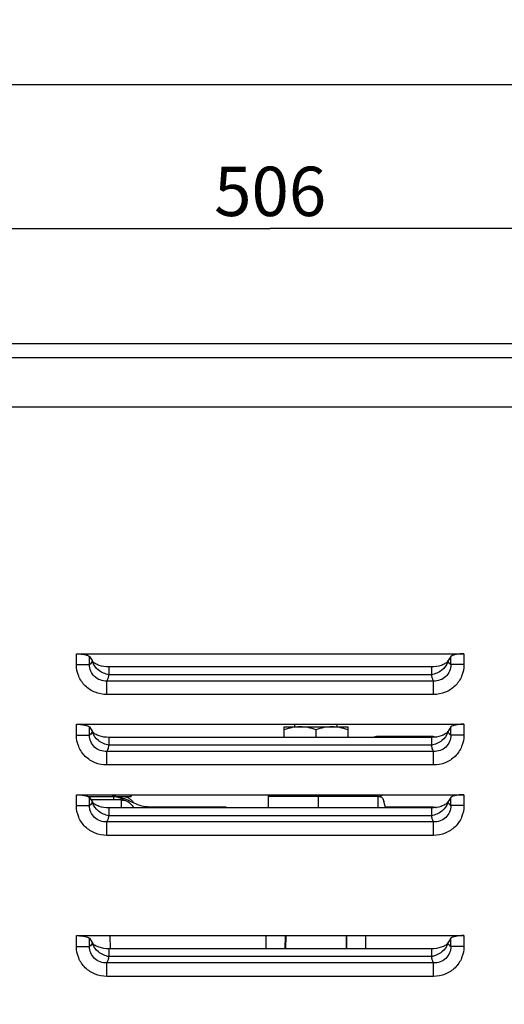
# Model space of a CAD drawing. Units: millimetres. Extents: x 0 to 594, y 0 to 420.
# Drawn here: x 231 to 265, y 315 to 385 of the extents above; entities that cross this region are included whole.
import ezdxf

# ---------------------------------------------------------------- set-up
doc = ezdxf.new("R2010")
doc.units = ezdxf.units.MM
doc.header["$LTSCALE"] = 32.67
doc.layers.get('0').update_dxf_attribs({"linetype": 'CONTINUOUS'})
for name, color, linetype in [('02___PRT_ALL_AXES', 7, 'CONTINUOUS'), ('7_ALL_FEATURES', 7, 'CONTINUOUS'), ('AXES', 7, 'CONTINUOUS'), ('SOLIDES', 7, 'CONTINUOUS')]:
    doc.layers.add(name, color=color, linetype=linetype)
doc.styles.get("Standard").update_dxf_attribs({"font": 'txt', "width": 0.85})
doc.dimstyles.new('DIMSTYLE_2', dxfattribs={"dimtxt": 3.5, "dimasz": 3.5, "dimexe": 1.5, "dimexo": 1, "dimgap": 0.875, "dimtad": 1, "dimdec": 4, "dimlfac": 4, "dimtxsty": 'STANDARD', "dimblk": '_FILLED', "dimblk1": '_FILLED', "dimblk2": '_FILLED', "dimcen": 0.09, "dimclrt": 5, "dimadec": 0, "dimazin": 0, "dimtp": 0.0001, "dimtm": 0.0001, "dimtfac": 1, "dimtdec": 4, "dimtofl": 0, "dimtmove": 0, "dimatfit": 3, "dimldrblk": '_FILLED', "dimfxl": 1, "dimtolj": 1, "dimarcsym": 0})

# ---------------------------------------------------------------- blocks, each defined once
blk = doc.blocks.new('_FILLED')
at = {"color": 0, "linetype": 'BYBLOCK'}
blk.add_solid([(0, 0), (-1, 0.214), (-1, -0.214)], dxfattribs=at)
blk = doc.blocks.new('*D16')
at = {"color": 2, "linetype": 'CONTINUOUS'}
for p, q in [((102.27, 300.373), (102.27, 393.027)), ((325.27, 268.863), (325.27, 393.027)), ((102.27, 391.527), (213.77, 391.527)), ((325.27, 391.527), (213.77, 391.527))]:
    blk.add_line(p, q, dxfattribs=at)
at = {"color": 2, "linetype": 'CONTINUOUS', "xscale": 3.5, "yscale": 3.5, "zscale": 3.5, "rotation": 180}
blk.add_blockref('_FILLED', (102.27, 391.527), dxfattribs=at)
at = {"color": 2, "linetype": 'CONTINUOUS', "xscale": 3.5, "yscale": 3.5, "zscale": 3.5}
blk.add_blockref('_FILLED', (325.27, 391.527), dxfattribs=at)
at = {"color": 5, "linetype": 'CONTINUOUS', "insert": (213.77, 395.902), "char_height": 3.5, "width": 13.3875, "attachment_point": 2, "line_spacing_factor": 0.9}
blk.add_mtext('892', dxfattribs=at)
blk = doc.blocks.new('*D19')
at = {"color": 2, "linetype": 'CONTINUOUS'}
for p, q in [((185.52, 359.371), (185.52, 371.493)), ((312.02, 360.084), (312.02, 371.493)), ((185.52, 369.993), (248.77, 369.993)), ((312.02, 369.993), (248.77, 369.993))]:
    blk.add_line(p, q, dxfattribs=at)
at = {"color": 2, "linetype": 'CONTINUOUS', "xscale": 3.5, "yscale": 3.5, "zscale": 3.5, "rotation": 180}
blk.add_blockref('_FILLED', (185.52, 369.993), dxfattribs=at)
at = {"color": 2, "linetype": 'CONTINUOUS', "xscale": 3.5, "yscale": 3.5, "zscale": 3.5}
blk.add_blockref('_FILLED', (312.02, 369.993), dxfattribs=at)
at = {"color": 5, "linetype": 'CONTINUOUS', "insert": (248.77, 374.368), "char_height": 3.5, "width": 13.3875, "attachment_point": 2, "line_spacing_factor": 0.9}
blk.add_mtext('506', dxfattribs=at)
blk = doc.blocks.new('*D20')
at = {"color": 2, "linetype": 'CONTINUOUS'}
for p, q in [((102.27, 300.373), (102.27, 381.686)), ((312.02, 361.806), (312.02, 381.686)), ((102.27, 380.186), (207.145, 380.186)), ((312.02, 380.186), (207.145, 380.186))]:
    blk.add_line(p, q, dxfattribs=at)
at = {"color": 2, "linetype": 'CONTINUOUS', "xscale": 3.5, "yscale": 3.5, "zscale": 3.5, "rotation": 180}
blk.add_blockref('_FILLED', (102.27, 380.186), dxfattribs=at)
at = {"color": 2, "linetype": 'CONTINUOUS', "xscale": 3.5, "yscale": 3.5, "zscale": 3.5}
blk.add_blockref('_FILLED', (312.02, 380.186), dxfattribs=at)
at = {"color": 5, "linetype": 'CONTINUOUS', "insert": (207.145, 384.561), "char_height": 3.5, "width": 13.3875, "attachment_point": 2, "line_spacing_factor": 0.9}
blk.add_mtext('839', dxfattribs=at)

msp = doc.modelspace()

# ---------------------------------------------------------------- linework, layer by layer
at = {"color": 7, "linetype": 'CONTINUOUS'}
for p, q in [((236.144695, 334.368966), (236.115244, 334.368966)), ((236.144695, 334.368966), (236.144695, 334.32225)), ((249.769695, 333.873207), (249.769695, 334.618966)), ((249.769695, 334.618966), (254.269695, 334.618966)), ((252.019695, 334.418005), (252.019695, 333.873207)), ((254.269695, 334.618966), (254.269695, 333.873207)), ((256.439124, 333.931466), (256.438946, 333.931466)), ((260.328199, 333.931466), (256.439112, 333.931466)), ((248.660938, 328.873207), (248.660938, 329.806466)), ((252.196472, 328.873207), (252.196472, 329.806466)), ((238.207467, 329.431466), (236.075843, 329.431466)), ((256.439112, 329.681466), (248.660938, 329.681466)), ((256.838898, 329.305197), (256.832935, 329.329869)), ((256.849179, 329.26444), (256.838718, 329.305943)), ((256.86013, 329.22274), (256.848881, 329.265596)), ((256.87171, 329.179904), (256.859852, 329.223783)), ((256.883588, 329.136819), (256.871462, 329.180809)), ((256.883795, 329.136072), (256.87171, 329.179904)), ((245.644695, 328.931466), (240.144695, 328.931466)), ((245.644695, 328.931431), (245.644695, 328.873207)), ((256.933589, 328.957712), (256.921115, 329.002569)), ((260.328199, 328.931466), (256.940827, 328.931466))]:
    msp.add_line(p, q, dxfattribs=at)
at = {"color": 9, "linetype": 'CONTINUOUS'}
for p, q in [((256.439112, 328.873207), (256.439112, 329.806466)), ((237.644695, 329.681466), (237.644695, 329.431466)), ((238.207467, 329.431466), (238.207467, 328.873207)), ((240.144683, 328.873207), (240.144636, 328.931466))]:
    msp.add_line(p, q, dxfattribs=at)
at = {"color": 7, "linetype": 'CONTINUOUS'}
for points in [[(256.438934, 333.931466), (256.393271, 333.930662), (256.307427, 333.924788), (256.221664, 333.913142), (256.137017, 333.895859), (256.054037, 333.873207)], [(237.911129, 329.659095), (237.810854, 329.672601), (237.713695, 329.679912), (237.644695, 329.681466)], [(238.782251, 329.35805), (238.671071, 329.40814), (238.560351, 329.456234), (238.449844, 329.501596), (238.33957, 329.54341), (238.230524, 329.580595), (238.122316, 329.612692), (238.015182, 329.639108), (237.911129, 329.659095)], [(240.144695, 328.931466), (240.073626, 328.933115), (239.976443, 328.940553), (239.876125, 328.954189), (239.772003, 328.974311), (239.66478, 329.000867), (239.556484, 329.0331), (239.44735, 329.070416), (239.336986, 329.112352), (239.226406, 329.157815), (239.115629, 329.205987), (239.004406, 329.25613), (238.782251, 329.35805)], [(256.956786, 328.873207), (256.945874, 328.913164), (256.883588, 329.136819)]]:
    msp.add_lwpolyline(points, dxfattribs=at)
msp.add_arc((237.64529, 328.469214), 1.212253, 78.31881706, 90.02814347, dxfattribs=at)
for points, knots in [([(250.894695, 334.618966), (250.704309, 334.618966), (250.321415, 334.580243), (249.951669, 334.478663), (249.769695, 334.418005)], [0, 0, 0, 0, 0.498127087, 1, 1, 1, 1]), ([(252.019695, 334.418005), (251.837721, 334.478663), (251.467974, 334.580243), (251.085081, 334.618966), (250.894695, 334.618966)], [0, 0, 0, 0, 0.501872875, 1, 1, 1, 1]), ([(253.144695, 334.618966), (252.954309, 334.618966), (252.571415, 334.580243), (252.201669, 334.478663), (252.019695, 334.418005)], [0, 0, 0, 0, 0.498127027, 1, 1, 1, 1]), ([(254.269695, 334.418005), (254.087721, 334.478663), (253.717974, 334.580243), (253.335081, 334.618966), (253.144695, 334.618966)], [0, 0, 0, 0, 0.50187307, 1, 1, 1, 1]), ([(260.328199, 333.931462), (260.387983, 333.931459), (260.468264, 333.923152), (260.546001, 333.90437), (260.565443, 333.898998)], [0, 0, 0, 0, 0.747725554, 1, 1, 1, 1]), ([(256.439112, 329.681466), (256.499129, 329.681466), (256.611996, 329.697046), (256.702526, 329.76758), (256.73357, 329.806278)], [0, 0, 0, 0, 0.547456057, 1, 1, 1, 1]), ([(237.89073, 329.65636), (237.992665, 329.635253), (238.191481, 329.565939), (238.370744, 329.458249), (238.456584, 329.399329)], [0, 0, 0, 0, 0.499955876, 1, 1, 1, 1]), ([(238.207467, 329.431466), (238.307759, 329.431466), (238.49987, 329.404378), (238.74897, 329.271002), (238.94472, 329.085163), (239.05577, 328.944963), (239.110704, 328.873215)], [0, 0, 0, 0, 0.272254133, 0.514889499, 0.754696595, 1, 1, 1, 1]), ([(238.273592, 329.681466), (238.364732, 329.681466), (238.538854, 329.659368), (238.769669, 329.550291), (238.955357, 329.393268), (239.059784, 329.271455), (239.110294, 329.208407)], [0, 0, 0, 0, 0.274080721, 0.51843716, 0.757057366, 1, 1, 1, 1]), ([(256.439112, 329.681466), (256.493554, 329.681466), (256.595138, 329.66883), (256.719856, 329.587263), (256.794376, 329.467202), (256.821687, 329.377335), (256.832935, 329.329869)], [0, 0, 0, 0, 0.282375492, 0.515414824, 0.746990263, 1, 1, 1, 1]), ([(260.328199, 328.931462), (260.387991, 328.931465), (260.468281, 328.92314), (260.546029, 328.904363), (260.565474, 328.898992)], [0, 0, 0, 0, 0.747725118, 1, 1, 1, 1])]:
    msp.add_open_spline(points, degree=3, knots=knots, dxfattribs=at)
at = {"color": 9, "linetype": 'CONTINUOUS'}
msp.add_open_spline([(256.755405, 333.873334), (256.729823, 333.882898), (256.627579, 333.916292), (256.519319, 333.931466), (256.43911, 333.931466)], degree=3, knots=[0, 0, 0, 0, 0.254007741, 1, 1, 1, 1], dxfattribs=at)
at = {"layer": '02___PRT_ALL_AXES', "color": 7, "linetype": 'CONTINUOUS'}
for p in [(248.644695, 329.806466), (248.660938, 329.681466)]:
    msp.add_line(p, (248.644695, 329.681466), dxfattribs=at)
at = {"layer": '7_ALL_FEATURES', "color": 3, "linetype": 'CONTINUOUS'}
for p, q in [((311.019695, 361.806466), (186.519695, 361.806466)), ((311.519695, 357.306466), (186.019695, 357.306466))]:
    msp.add_line(p, q, dxfattribs=at)
at = {"layer": '7_ALL_FEATURES', "color": 9, "linetype": 'CONTINUOUS'}
msp.add_line((311.519695, 360.806466), (185.519695, 360.806466), dxfattribs=at)
at = {"layer": 'AXES', "color": 9, "linetype": 'CONTINUOUS'}
for p, q in [((235.019487, 339.03637), (235.95918, 339.03637)), ((262.519902, 339.036371), (261.58021, 339.036371)), ((260.216496, 338.313257), (237.322894, 338.313245)), ((260.367817, 337.869671), (237.17157, 337.869671)), ((237.171571, 336.91445), (237.171572, 337.869671)), ((260.367817, 336.91445), (260.367815, 337.869671)), ((260.367817, 336.914451), (237.171571, 336.914451)), ((235.019487, 334.03637), (235.95918, 334.03637)), ((262.519902, 334.036371), (261.58021, 334.036371)), ((260.216496, 333.313257), (237.322894, 333.313245)), ((260.367817, 332.869671), (237.17157, 332.869671)), ((237.171571, 331.91445), (237.171572, 332.869671)), ((260.367817, 331.91445), (260.367815, 332.869671)), ((260.367817, 331.914451), (237.171571, 331.914451)), ((235.019487, 329.03637), (235.95918, 329.03637)), ((262.519902, 329.036371), (261.58021, 329.036371)), ((260.367817, 327.869671), (237.17157, 327.869671)), ((237.171571, 326.91445), (237.171572, 327.869671)), ((260.216496, 328.313257), (237.322894, 328.313245)), ((260.367817, 326.91445), (260.367815, 327.869671)), ((260.367817, 326.914451), (237.171571, 326.914451)), ((235.019487, 319.03637), (235.95918, 319.03637)), ((262.519902, 319.036371), (261.58021, 319.036371)), ((260.216496, 318.313257), (237.322894, 318.313245)), ((260.367817, 317.869671), (237.17157, 317.869671)), ((237.171571, 316.91445), (237.171572, 317.869671)), ((260.367817, 316.91445), (260.367815, 317.869671)), ((260.367817, 316.914451), (237.171571, 316.914451))]:
    msp.add_line(p, q, dxfattribs=at)
at = {"layer": 'AXES', "color": 7, "linetype": 'CONTINUOUS'}
for p, q in [((235.32857, 334.792244), (235.32857, 334.806466)), ((235.394695, 334.785374), (235.394695, 334.806466)), ((250.519695, 334.618966), (250.519695, 334.806466)), ((253.519695, 334.618966), (253.519695, 334.806466))]:
    msp.add_line(p, q, dxfattribs=at)
at = {"layer": 'AXES', "color": 9, "linetype": 'CONTINUOUS'}
for centre, radius, start, end in [((237.048328, 339.519235), 0.929909, 194.55914853, 194.80554913), ((237.066191, 339.524074), 0.948416, 194.81239182, 197.13558276), ((260.47324, 339.524077), 0.948376, 342.86357646, 345.18681258), ((260.491105, 339.519238), 0.929868, 345.19365642, 345.44006267), ((237.048328, 334.519235), 0.929909, 194.55914853, 194.80554913), ((237.066191, 334.524074), 0.948416, 194.81239182, 197.13558276), ((260.47324, 334.524077), 0.948376, 342.86357646, 345.18681258), ((260.491105, 334.519238), 0.929868, 345.19365642, 345.44006267), ((237.048328, 329.519235), 0.92991, 194.55914853, 194.80554913), ((237.066191, 329.524074), 0.948416, 194.81239182, 197.13558276), ((260.47324, 329.524077), 0.948376, 342.86357646, 345.18681258), ((260.491105, 329.519238), 0.929868, 345.19365642, 345.44006267), ((237.048328, 319.519235), 0.92991, 194.55914853, 194.80554913), ((237.066191, 319.524074), 0.948416, 194.81239182, 197.13558276), ((260.47324, 319.524077), 0.948376, 342.86357646, 345.18681258), ((260.491105, 319.519238), 0.929868, 345.19365642, 345.44006267)]:
    msp.add_arc(centre, radius, start, end, dxfattribs=at)
for points, knots in [([(237.171571, 336.914451), (236.893173, 336.914453), (236.330424, 337.020688), (235.612527, 337.486944), (235.129456, 338.194856), (235.019488, 338.758111), (235.019487, 339.03637)], [0, 0, 0, 0, 0.250092409, 0.500094561, 0.750032873, 1, 1, 1, 1]), ([(237.171573, 337.869677), (237.015298, 337.865415), (236.697567, 337.915395), (236.286385, 338.166095), (236.007624, 338.560333), (235.951089, 338.880496), (235.95918, 339.03637)], [0, 0, 0, 0, 0.249972611, 0.500135253, 0.750426165, 1, 1, 1, 1]), ([(236.022942, 339.088201), (236.017856, 339.082928), (235.998287, 339.063713), (235.976432, 339.046699), (235.95918, 339.03637)], [0, 0, 0, 0, 0.267027118, 1, 1, 1, 1]), ([(236.148279, 339.285475), (236.139161, 339.265232), (236.105002, 339.195126), (236.061747, 339.128433), (236.022942, 339.088201)], [0, 0, 0, 0, 0.284277176, 1, 1, 1, 1]), ([(237.322896, 338.313247), (237.189595, 338.336966), (236.927803, 338.419788), (236.484934, 338.687186), (236.232173, 339.010051), (236.159875, 339.244638)], [0, 0, 0, 0, 0.26228923, 0.524460388, 1, 1, 1, 1]), ([(261.379514, 339.24464), (261.307214, 339.010058), (261.05445, 338.687198), (260.611579, 338.419819), (260.349796, 338.336976), (260.216496, 338.313257)], [0, 0, 0, 0, 0.475537654, 0.737710027, 1, 1, 1, 1]), ([(261.58021, 339.036371), (261.588307, 338.880513), (261.531773, 338.560365), (261.253043, 338.166123), (260.841849, 337.915401), (260.524102, 337.865419), (260.367813, 337.86968)], [0, 0, 0, 0, 0.249548275, 0.499841575, 0.750005363, 1, 1, 1, 1]), ([(262.519902, 339.036371), (262.519902, 338.758112), (262.409933, 338.194856), (261.926863, 337.486943), (261.208963, 337.020689), (260.646214, 336.914455), (260.367817, 336.914451)], [0, 0, 0, 0, 0.249967228, 0.499905476, 0.749907633, 1, 1, 1, 1]), ([(261.516448, 339.088201), (261.504667, 339.100414), (261.453977, 339.160084), (261.416228, 339.229708), (261.391111, 339.285476)], [0, 0, 0, 0, 0.217181063, 1, 1, 1, 1]), ([(261.58021, 339.036371), (261.574694, 339.039674), (261.551711, 339.054698), (261.531032, 339.073082), (261.516448, 339.088201)], [0, 0, 0, 0, 0.234340878, 1, 1, 1, 1]), ([(237.322894, 338.313245), (237.305852, 338.237529), (237.271411, 338.103612), (237.223852, 337.97327), (237.197558, 337.918688)], [0, 0, 0, 0, 0.561596424, 1, 1, 1, 1]), ([(260.341832, 337.918688), (260.315534, 337.973269), (260.267974, 338.103616), (260.233546, 338.237539), (260.216496, 338.313257)], [0, 0, 0, 0, 0.438395884, 1, 1, 1, 1]), ([(237.197558, 337.918688), (237.19545, 337.914314), (237.187274, 337.897723), (237.178482, 337.88143), (237.17157, 337.869671)], [0, 0, 0, 0, 0.262528221, 1, 1, 1, 1]), ([(260.367817, 337.869671), (260.36559, 337.87346), (260.356409, 337.889517), (260.347953, 337.905984), (260.341832, 337.918688)], [0, 0, 0, 0, 0.237574044, 1, 1, 1, 1]), ([(237.171571, 331.914451), (236.893173, 331.914453), (236.330424, 332.020688), (235.612527, 332.486944), (235.129456, 333.194856), (235.019488, 333.758111), (235.019487, 334.03637)], [0, 0, 0, 0, 0.250092409, 0.500094561, 0.750032873, 1, 1, 1, 1]), ([(237.171573, 332.869677), (237.015298, 332.865415), (236.697567, 332.915395), (236.286385, 333.166095), (236.007624, 333.560333), (235.951089, 333.880496), (235.95918, 334.03637)], [0, 0, 0, 0, 0.249972611, 0.500135253, 0.750426165, 1, 1, 1, 1]), ([(236.022942, 334.088201), (236.017856, 334.082928), (235.998287, 334.063713), (235.976432, 334.046699), (235.95918, 334.03637)], [0, 0, 0, 0, 0.267027118, 1, 1, 1, 1]), ([(236.148279, 334.285475), (236.139161, 334.265232), (236.105002, 334.195126), (236.061747, 334.128433), (236.022942, 334.088201)], [0, 0, 0, 0, 0.284277176, 1, 1, 1, 1]), ([(237.322896, 333.313247), (237.189595, 333.336966), (236.927803, 333.419788), (236.484934, 333.687186), (236.232173, 334.010051), (236.159875, 334.244638)], [0, 0, 0, 0, 0.26228923, 0.524460388, 1, 1, 1, 1]), ([(261.379514, 334.24464), (261.307214, 334.010058), (261.05445, 333.687198), (260.611579, 333.419819), (260.349796, 333.336976), (260.216496, 333.313257)], [0, 0, 0, 0, 0.475537654, 0.737710027, 1, 1, 1, 1]), ([(261.58021, 334.036371), (261.588307, 333.880513), (261.531773, 333.560365), (261.253043, 333.166123), (260.841849, 332.915401), (260.524102, 332.865419), (260.367813, 332.86968)], [0, 0, 0, 0, 0.249548275, 0.499841575, 0.750005363, 1, 1, 1, 1]), ([(262.519902, 334.036371), (262.519902, 333.758112), (262.409933, 333.194856), (261.926863, 332.486943), (261.208963, 332.020689), (260.646214, 331.914455), (260.367817, 331.914451)], [0, 0, 0, 0, 0.249967228, 0.499905476, 0.749907633, 1, 1, 1, 1]), ([(261.516448, 334.088201), (261.504667, 334.100414), (261.453977, 334.160084), (261.416228, 334.229708), (261.391111, 334.285476)], [0, 0, 0, 0, 0.217181063, 1, 1, 1, 1]), ([(261.58021, 334.036371), (261.574694, 334.039674), (261.551711, 334.054698), (261.531032, 334.073082), (261.516448, 334.088201)], [0, 0, 0, 0, 0.234340878, 1, 1, 1, 1]), ([(237.322894, 333.313245), (237.305852, 333.237529), (237.271411, 333.103612), (237.223852, 332.97327), (237.197558, 332.918688)], [0, 0, 0, 0, 0.561596424, 1, 1, 1, 1]), ([(260.341832, 332.918688), (260.315534, 332.973269), (260.267974, 333.103616), (260.233546, 333.237539), (260.216496, 333.313257)], [0, 0, 0, 0, 0.438395884, 1, 1, 1, 1]), ([(237.197558, 332.918688), (237.19545, 332.914314), (237.187274, 332.897723), (237.178482, 332.88143), (237.17157, 332.869671)], [0, 0, 0, 0, 0.262528221, 1, 1, 1, 1]), ([(260.367817, 332.869671), (260.36559, 332.87346), (260.356409, 332.889517), (260.347953, 332.905984), (260.341832, 332.918688)], [0, 0, 0, 0, 0.237574044, 1, 1, 1, 1]), ([(236.022942, 329.088201), (236.017856, 329.082928), (235.998287, 329.063713), (235.976432, 329.046699), (235.95918, 329.03637)], [0, 0, 0, 0, 0.267027118, 1, 1, 1, 1]), ([(236.148279, 329.285475), (236.139161, 329.265232), (236.105002, 329.195126), (236.061747, 329.128433), (236.022942, 329.088201)], [0, 0, 0, 0, 0.284277176, 1, 1, 1, 1]), ([(237.322896, 328.313247), (237.189595, 328.336966), (236.927803, 328.419788), (236.484934, 328.687186), (236.232173, 329.010051), (236.159875, 329.244638)], [0, 0, 0, 0, 0.26228923, 0.524460388, 1, 1, 1, 1]), ([(261.379514, 329.24464), (261.307214, 329.010058), (261.05445, 328.687198), (260.611579, 328.419819), (260.349796, 328.336976), (260.216496, 328.313257)], [0, 0, 0, 0, 0.475537654, 0.737710027, 1, 1, 1, 1]), ([(261.516448, 329.088201), (261.504667, 329.100414), (261.453977, 329.160084), (261.416228, 329.229708), (261.391111, 329.285476)], [0, 0, 0, 0, 0.217181063, 1, 1, 1, 1]), ([(261.58021, 329.036371), (261.574694, 329.039674), (261.551711, 329.054698), (261.531032, 329.073082), (261.516448, 329.088201)], [0, 0, 0, 0, 0.234340878, 1, 1, 1, 1]), ([(237.171571, 326.914451), (236.893173, 326.914453), (236.330424, 327.020688), (235.612527, 327.486944), (235.129456, 328.194856), (235.019488, 328.758111), (235.019487, 329.03637)], [0, 0, 0, 0, 0.250092409, 0.500094561, 0.750032873, 1, 1, 1, 1]), ([(237.171573, 327.869677), (237.015298, 327.865415), (236.697567, 327.915395), (236.286385, 328.166095), (236.007624, 328.560333), (235.951089, 328.880496), (235.95918, 329.03637)], [0, 0, 0, 0, 0.249972611, 0.500135253, 0.750426165, 1, 1, 1, 1]), ([(261.58021, 329.036371), (261.588307, 328.880513), (261.531773, 328.560365), (261.253043, 328.166123), (260.841849, 327.915401), (260.524102, 327.865419), (260.367813, 327.86968)], [0, 0, 0, 0, 0.249548275, 0.499841575, 0.750005363, 1, 1, 1, 1]), ([(262.519902, 329.036371), (262.519902, 328.758112), (262.409933, 328.194856), (261.926863, 327.486943), (261.208963, 327.020689), (260.646214, 326.914455), (260.367817, 326.914451)], [0, 0, 0, 0, 0.249967228, 0.499905476, 0.749907633, 1, 1, 1, 1]), ([(237.197558, 327.918688), (237.19545, 327.914314), (237.187274, 327.897723), (237.178482, 327.88143), (237.17157, 327.869671)], [0, 0, 0, 0, 0.262528221, 1, 1, 1, 1]), ([(237.322894, 328.313245), (237.305852, 328.237529), (237.271411, 328.103612), (237.223852, 327.97327), (237.197558, 327.918688)], [0, 0, 0, 0, 0.561596424, 1, 1, 1, 1]), ([(260.341832, 327.918688), (260.315534, 327.973269), (260.267974, 328.103616), (260.233546, 328.237539), (260.216496, 328.313257)], [0, 0, 0, 0, 0.438395884, 1, 1, 1, 1]), ([(260.367817, 327.869671), (260.36559, 327.87346), (260.356409, 327.889517), (260.347953, 327.905984), (260.341832, 327.918688)], [0, 0, 0, 0, 0.237574044, 1, 1, 1, 1]), ([(237.171571, 316.914451), (236.893173, 316.914453), (236.330424, 317.020688), (235.612527, 317.486944), (235.129456, 318.194856), (235.019488, 318.758111), (235.019487, 319.03637)], [0, 0, 0, 0, 0.250092409, 0.500094561, 0.750032873, 1, 1, 1, 1]), ([(237.171573, 317.869677), (237.015298, 317.865415), (236.697567, 317.915395), (236.286385, 318.166095), (236.007624, 318.560333), (235.951089, 318.880496), (235.95918, 319.03637)], [0, 0, 0, 0, 0.249972611, 0.500135253, 0.750426165, 1, 1, 1, 1]), ([(236.022942, 319.088201), (236.017856, 319.082928), (235.998287, 319.063713), (235.976432, 319.046699), (235.95918, 319.03637)], [0, 0, 0, 0, 0.267027118, 1, 1, 1, 1]), ([(236.148279, 319.285475), (236.139161, 319.265232), (236.105002, 319.195126), (236.061747, 319.128433), (236.022942, 319.088201)], [0, 0, 0, 0, 0.284277176, 1, 1, 1, 1]), ([(237.322896, 318.313247), (237.189595, 318.336966), (236.927803, 318.419788), (236.484934, 318.687186), (236.232173, 319.010051), (236.159875, 319.244638)], [0, 0, 0, 0, 0.26228923, 0.524460388, 1, 1, 1, 1]), ([(261.379514, 319.24464), (261.307214, 319.010058), (261.05445, 318.687198), (260.611579, 318.419819), (260.349796, 318.336976), (260.216496, 318.313257)], [0, 0, 0, 0, 0.475537654, 0.737710027, 1, 1, 1, 1]), ([(261.58021, 319.036371), (261.588307, 318.880513), (261.531773, 318.560365), (261.253043, 318.166123), (260.841849, 317.915401), (260.524102, 317.865419), (260.367813, 317.86968)], [0, 0, 0, 0, 0.249548275, 0.499841575, 0.750005363, 1, 1, 1, 1]), ([(262.519902, 319.036371), (262.519902, 318.758112), (262.409933, 318.194856), (261.926863, 317.486943), (261.208963, 317.020689), (260.646214, 316.914455), (260.367817, 316.914451)], [0, 0, 0, 0, 0.249967228, 0.499905476, 0.749907633, 1, 1, 1, 1]), ([(261.516448, 319.088201), (261.504667, 319.100414), (261.453977, 319.160084), (261.416228, 319.229708), (261.391111, 319.285476)], [0, 0, 0, 0, 0.217181063, 1, 1, 1, 1]), ([(261.58021, 319.036371), (261.574694, 319.039674), (261.551711, 319.054698), (261.531032, 319.073082), (261.516448, 319.088201)], [0, 0, 0, 0, 0.234340878, 1, 1, 1, 1]), ([(237.197558, 317.918688), (237.19545, 317.914314), (237.187274, 317.897723), (237.178482, 317.88143), (237.17157, 317.869671)], [0, 0, 0, 0, 0.262528221, 1, 1, 1, 1]), ([(237.322894, 318.313245), (237.305852, 318.237529), (237.271411, 318.103612), (237.223852, 317.97327), (237.197558, 317.918688)], [0, 0, 0, 0, 0.561596424, 1, 1, 1, 1]), ([(260.341832, 317.918688), (260.315534, 317.973269), (260.267974, 318.103616), (260.233546, 318.237539), (260.216496, 318.313257)], [0, 0, 0, 0, 0.438395884, 1, 1, 1, 1]), ([(260.367817, 317.869671), (260.36559, 317.87346), (260.356409, 317.889517), (260.347953, 317.905984), (260.341832, 317.918688)], [0, 0, 0, 0, 0.237574044, 1, 1, 1, 1])]:
    msp.add_open_spline(points, degree=3, knots=knots, dxfattribs=at)
at = {"layer": 'SOLIDES', "color": 9, "linetype": 'CONTINUOUS'}
for p, q in [((235.019487, 339.03637), (235.019487, 339.806466)), ((235.95918, 339.03637), (235.95918, 339.616524)), ((261.58021, 339.036371), (261.58021, 339.616524)), ((262.519902, 339.806466), (262.519902, 339.036371)), ((236.148279, 339.316564), (236.148279, 339.285475)), ((236.163, 339.285475), (236.148279, 339.285475)), ((237.322895, 338.873207), (237.322896, 338.313248)), ((260.216495, 338.873207), (260.216496, 338.313257)), ((261.37639, 339.285476), (261.391111, 339.285476)), ((261.391111, 339.285476), (261.391111, 339.316564)), ((235.019487, 334.03637), (235.019487, 334.806466)), ((262.519902, 334.806466), (262.519902, 334.036371)), ((235.95918, 334.03637), (235.95918, 334.616524)), ((236.148279, 334.316564), (236.148279, 334.285475)), ((236.163, 334.285475), (236.148279, 334.285475)), ((261.37639, 334.285476), (261.391111, 334.285476)), ((261.391111, 334.285476), (261.391111, 334.316564)), ((261.58021, 334.036371), (261.58021, 334.616524)), ((237.322895, 333.873207), (237.322896, 333.313248)), ((260.216495, 333.873207), (260.216496, 333.313257)), ((235.019487, 329.03637), (235.019487, 329.806466)), ((262.519902, 329.806466), (262.519902, 329.036371)), ((235.95918, 329.03637), (235.95918, 329.616524)), ((236.148279, 329.316564), (236.148279, 329.285475)), ((236.163, 329.285475), (236.148279, 329.285475)), ((261.37639, 329.285476), (261.391111, 329.285476)), ((261.391111, 329.285476), (261.391111, 329.316564)), ((261.58021, 329.036371), (261.58021, 329.616524)), ((237.322895, 328.873207), (237.322896, 328.313248)), ((260.216495, 328.873207), (260.216496, 328.313257)), ((235.019487, 319.03637), (235.019487, 319.806466)), ((235.95918, 319.03637), (235.95918, 319.616524)), ((236.148279, 319.316564), (236.148279, 319.285475)), ((249.836774, 319.806466), (249.820695, 318.873207)), ((254.218694, 318.873207), (254.202616, 319.806466)), ((261.391111, 319.285476), (261.391111, 319.316564)), ((261.58021, 319.036371), (261.58021, 319.616524)), ((262.519902, 319.806466), (262.519902, 319.036371)), ((236.163, 319.285475), (236.148279, 319.285475)), ((237.322895, 318.873207), (237.322896, 318.313248)), ((260.216495, 318.873207), (260.216496, 318.313257)), ((261.37639, 319.285476), (261.391111, 319.285476))]:
    msp.add_line(p, q, dxfattribs=at)
at = {"layer": 'SOLIDES', "color": 7, "linetype": 'CONTINUOUS'}
for p, q in [((235.019487, 339.806466), (262.519902, 339.806466)), ((235.95918, 339.616524), (236.148279, 339.316564)), ((261.58021, 339.616524), (261.391111, 339.316564)), ((260.216495, 338.873207), (237.322895, 338.873207)), ((235.019487, 334.806466), (262.519902, 334.806466)), ((235.95918, 334.616524), (236.148279, 334.316564)), ((261.58021, 334.616524), (261.391111, 334.316564)), ((260.216495, 333.873207), (237.322895, 333.873207)), ((235.019487, 329.806466), (262.519902, 329.806466)), ((237.572366, 329.806466), (237.572366, 329.681466)), ((238.82443, 329.806466), (238.82443, 329.681466)), ((238.898821, 329.806466), (238.898821, 329.681466)), ((235.95918, 329.616524), (236.148279, 329.316564)), ((261.58021, 329.616524), (261.391111, 329.316564)), ((260.216495, 328.873207), (237.322895, 328.873207)), ((235.019487, 319.806466), (262.519902, 319.806466)), ((235.95918, 319.616524), (236.148279, 319.316564)), ((237.438717, 318.873207), (237.422427, 319.806466)), ((248.475673, 318.873207), (248.491963, 319.806466)), ((249.884418, 319.806466), (249.868128, 318.873207)), ((254.154972, 319.806466), (254.171262, 318.873207)), ((255.563717, 318.873207), (255.547427, 319.806466)), ((261.58021, 319.616524), (261.391111, 319.316564)), ((260.216495, 318.873207), (237.322895, 318.873207))]:
    msp.add_line(p, q, dxfattribs=at)
at = {"layer": 'SOLIDES', "color": 3, "linetype": 'CONTINUOUS'}
msp.add_line((235.842832, 329.681466), (238.898821, 329.681466), dxfattribs=at)
at = {"layer": 'SOLIDES', "color": 7, "linetype": 'CONTINUOUS'}
for centre, radius, start, end in [((236.964778, 339.684233), 0.895461, 204.24201021, 204.7307901), ((236.971463, 339.687342), 0.902834, 204.73251244, 206.43088234), ((236.5644, 339.565051), 0.489167, 214.85732677, 218.31035656), ((260.97499, 339.565051), 0.489166, 321.68973539, 325.14277416), ((260.567927, 339.687342), 0.902833, 333.56920505, 335.26750823), ((260.574612, 339.684233), 0.895461, 335.26922938, 335.75798993), ((236.964778, 334.684233), 0.895461, 204.2420102, 204.7307901), ((236.971463, 334.687342), 0.902834, 204.73251244, 206.43088234), ((236.5644, 334.565051), 0.489167, 214.85732677, 218.31035656), ((260.97499, 334.565051), 0.489166, 321.68973539, 325.14277416), ((260.567927, 334.687342), 0.902833, 333.56920505, 335.26750823), ((260.574612, 334.684233), 0.895461, 335.26922938, 335.75798993), ((236.964778, 329.684233), 0.895461, 204.24201021, 204.7307901), ((236.971463, 329.687342), 0.902834, 204.73251244, 206.43088234), ((236.5644, 329.565051), 0.489167, 214.85732677, 218.31035656), ((260.97499, 329.565051), 0.489166, 321.68973539, 325.14277416), ((260.567927, 329.687342), 0.902833, 333.56920505, 335.26750823), ((260.574612, 329.684233), 0.895461, 335.26922938, 335.75798993), ((236.964778, 319.684233), 0.895461, 204.24201021, 204.7307901), ((236.971463, 319.687342), 0.902834, 204.73251244, 206.43088234), ((260.567927, 319.687342), 0.902833, 333.56920505, 335.26750823), ((260.574612, 319.684233), 0.895461, 335.26922938, 335.75798993), ((236.5644, 319.565051), 0.489167, 214.85732677, 218.31035656), ((260.97499, 319.565051), 0.489166, 321.68973539, 325.14277416)]:
    msp.add_arc(centre, radius, start, end, dxfattribs=at)
for points, knots in [([(235.019487, 339.806466), (235.11398, 339.806466), (235.298435, 339.799048), (235.560419, 339.765503), (235.782301, 339.710791), (235.912236, 339.653756), (235.95918, 339.616524)], [0, 0, 0, 0, 0.292270223, 0.57047844, 0.814676449, 1, 1, 1, 1]), ([(262.519902, 339.806466), (262.42541, 339.806466), (262.240955, 339.799048), (261.978971, 339.765504), (261.757089, 339.710791), (261.627153, 339.653756), (261.58021, 339.616524)], [0, 0, 0, 0, 0.292270024, 0.570478321, 0.814676401, 1, 1, 1, 1]), ([(237.322895, 338.873207), (237.089904, 338.873207), (236.753001, 338.917461), (236.373652, 339.083651), (236.230549, 339.198488), (236.180568, 339.261806)], [0, 0, 0, 0, 0.565250829, 0.804294508, 1, 1, 1, 1]), ([(261.358822, 339.261807), (261.308841, 339.198489), (261.165738, 339.083652), (260.786389, 338.917462), (260.449486, 338.873208), (260.216495, 338.873208)], [0, 0, 0, 0, 0.195705394, 0.434749041, 1, 1, 1, 1]), ([(235.019487, 334.806466), (235.11398, 334.806466), (235.298435, 334.799048), (235.560419, 334.765503), (235.782301, 334.710791), (235.912236, 334.653756), (235.95918, 334.616524)], [0, 0, 0, 0, 0.292270223, 0.57047844, 0.814676449, 1, 1, 1, 1]), ([(262.519902, 334.806466), (262.42541, 334.806466), (262.240955, 334.799048), (261.978971, 334.765504), (261.757089, 334.710791), (261.627153, 334.653756), (261.58021, 334.616524)], [0, 0, 0, 0, 0.292270024, 0.570478321, 0.814676401, 1, 1, 1, 1]), ([(237.322895, 333.873207), (237.089904, 333.873207), (236.753001, 333.917461), (236.373652, 334.083651), (236.230549, 334.198488), (236.180568, 334.261806)], [0, 0, 0, 0, 0.565250829, 0.804294508, 1, 1, 1, 1]), ([(261.358822, 334.261807), (261.308841, 334.198489), (261.165738, 334.083652), (260.786389, 333.917462), (260.449486, 333.873208), (260.216495, 333.873208)], [0, 0, 0, 0, 0.195705394, 0.434749041, 1, 1, 1, 1]), ([(235.019487, 329.806466), (235.11398, 329.806466), (235.298435, 329.799048), (235.560419, 329.765503), (235.782301, 329.710791), (235.912236, 329.653756), (235.95918, 329.616524)], [0, 0, 0, 0, 0.292270223, 0.57047844, 0.814676449, 1, 1, 1, 1]), ([(262.519902, 329.806466), (262.42541, 329.806466), (262.240955, 329.799048), (261.978971, 329.765504), (261.757089, 329.710791), (261.627153, 329.653756), (261.58021, 329.616524)], [0, 0, 0, 0, 0.292270024, 0.570478321, 0.814676401, 1, 1, 1, 1]), ([(237.322895, 328.873207), (237.089904, 328.873207), (236.753001, 328.917461), (236.373652, 329.083651), (236.230549, 329.198488), (236.180568, 329.261806)], [0, 0, 0, 0, 0.565250829, 0.804294508, 1, 1, 1, 1]), ([(261.358822, 329.261807), (261.308841, 329.198489), (261.165738, 329.083652), (260.786389, 328.917462), (260.449486, 328.873208), (260.216495, 328.873208)], [0, 0, 0, 0, 0.195705394, 0.434749041, 1, 1, 1, 1]), ([(235.019487, 319.806466), (235.11398, 319.806466), (235.298435, 319.799048), (235.560419, 319.765503), (235.782301, 319.710791), (235.912236, 319.653756), (235.95918, 319.616524)], [0, 0, 0, 0, 0.292270223, 0.57047844, 0.814676449, 1, 1, 1, 1]), ([(262.519902, 319.806466), (262.42541, 319.806466), (262.240955, 319.799048), (261.978971, 319.765504), (261.757089, 319.710791), (261.627153, 319.653756), (261.58021, 319.616524)], [0, 0, 0, 0, 0.292270024, 0.570478321, 0.814676401, 1, 1, 1, 1]), ([(237.322895, 318.873207), (237.089904, 318.873207), (236.753001, 318.917461), (236.373652, 319.083651), (236.230549, 319.198488), (236.180568, 319.261806)], [0, 0, 0, 0, 0.565250829, 0.804294508, 1, 1, 1, 1]), ([(261.358822, 319.261807), (261.308841, 319.198489), (261.165738, 319.083652), (260.786389, 318.917462), (260.449486, 318.873208), (260.216495, 318.873208)], [0, 0, 0, 0, 0.195705394, 0.434749041, 1, 1, 1, 1])]:
    msp.add_open_spline(points, degree=3, knots=knots, dxfattribs=at)

# ---------------------------------------------------------------- dimensions: what is measured, and where the dimension line sits
at = {"color": 2, "linetype": 'CONTINUOUS'}
dim = msp.add_linear_dim(base=(102.269695, 391.527141), p1=(325.269695, 267.863266), p2=(102.269695, 299.373454), angle=180, dimstyle='DIMSTYLE_2', dxfattribs=at)
dim.commit()
dim.dimension.update_dxf_attribs({"geometry": '*D16', "text_midpoint": (213.676726, 391.527141), "dimtype": 160})
for base, p1, p2, picture, middle in [((312.019695, 380.186335), (102.269695, 299.373454), (312.019695, 360.806466), '*D20', (207.051726, 380.186335)), ((312.019695, 369.993449), (185.519695, 358.371066), (312.019695, 359.083866), '*D19', (248.769694, 369.993449))]:
    dim = msp.add_linear_dim(base=base, p1=p1, p2=p2, dimstyle='DIMSTYLE_2', dxfattribs=at)
    dim.commit()
    dim.dimension.update_dxf_attribs({"geometry": picture, "text_midpoint": middle, "dimtype": 160})

doc.saveas('drawing.dxf')
